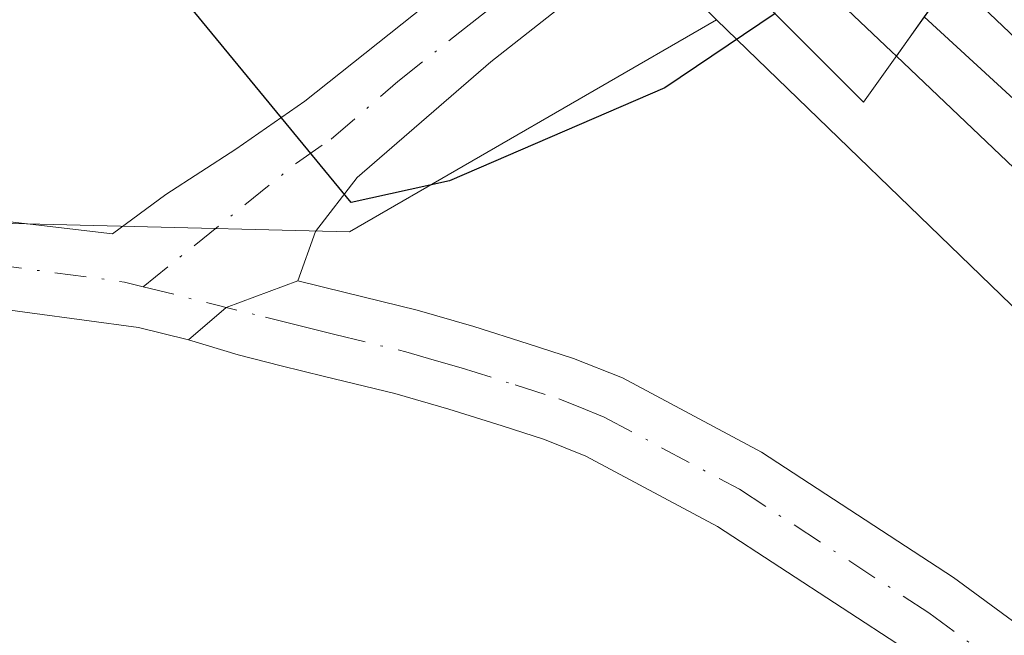
# Model space of a CAD drawing. Units: metres. Extents: x 603898 to 607346, y 4738468 to 4740834.
# Drawn here: x 606692 to 606733, y 4739166 to 4739191 of the extents above; entities that cross this region are included whole.
import ezdxf

# ---------------------------------------------------------------- set-up
doc = ezdxf.new("R2010")
doc.units = ezdxf.units.M
doc.header["$MEASUREMENT"] = 0
doc.linetypes.add('DGN Style 4', pattern=[2.6384748266838614, 1.318413404963828, -0.6592067024819142, 0.001648016756204785, -0.6592067024819142])
for name, color, linetype, lineweight in [('Arbolado forestal CxS', 92, 'Continuous', 0), ('Camino Cxs', 7, 'Continuous', 0), ('Camino eje', 30, 'DGN Style 4', 13), ('Cultivos herbáceos CxS', 92, 'Continuous', 0), ('Curva de nivel maestra', 30, 'Continuous', 30), ('Ferrocarril', 4, 'Continuous', 0), ('Ferrocarril eje', 151, 'Continuous', 13), ('Núcleo urbano CxS', 7, 'Continuous', 0), ('Pista pavimentada Cxs', 135, 'Continuous', 0), ('Pista pavimentada eje', 135, 'DGN Style 4', 0), ('Puente Cxs', 1, 'Continuous', 13)]:
    doc.layers.add(name, color=color, linetype=linetype, lineweight=lineweight)

# ---------------------------------------------------------------- blocks, each defined once
blk = doc.blocks.new('*U15')
at = {"layer": 'Núcleo urbano CxS', "color": 7, "linetype": 'Continuous', "lineweight": 0}
blk.add_polyline3d([(606776.2166999998, 4739142.8751, 403.4523000000045), (606766.8161000004, 4739150.276500001, 403.2379999999976), (606766.5296999998, 4739150.5141, 403.2358999999997), (606734.7281, 4739178.215500001, 403.1364000000031), (606734.2940999996, 4739178.6249, 403.0635000000038), (606721.0761000002, 4739191.421700001, 399.1683000000049), (606711.4370999997, 4739201.2755, 397.6411999999983), (606708.3914000001, 4739204.4033, 396.4608000000007), (606709.2801000001, 4739204.8301, 396.5896000000066), (606709.9219000004, 4739205.351100001, 396.6405999999988), (606712.1501000002, 4739207.1601, 396.6989999999932), (606714.0000999998, 4739209.610099999, 396.584799999997), (606715.3501000004, 4739212.2501, 396.304999999993), (606716.6300999997, 4739214.790100001, 396.3050999999978), (606718.0401999997, 4739217.4286, 396.2835000000051), (606722.8816999998, 4739212.456499999, 397.5627999999998), (606742.1977000004, 4739192.7105, 400.6404999999941), (606744.8085000003, 4739189.327500001, 401.3573999999935), (606776.2411000002, 4739161.9461, 402.5513999999966)], dxfattribs=at)
blk = doc.blocks.new('*U17')
at = {"layer": 'Arbolado forestal CxS', "color": 92, "linetype": 'Continuous', "lineweight": 0}
blk.add_polyline3d([(606691.0500999996, 4739200.640100001, 397.3032999999996), (606695.5100999996, 4739200.890100001, 397.0920999999944), (606700.6401000004, 4739201.8201, 396.4342999999935), (606705.7001999998, 4739203.3101, 396.2795000000042), (606707.7602000004, 4739204.100099999, 396.3589000000065), (606708.3914000001, 4739204.4033, 396.4608000000007), (606711.4370999997, 4739201.2755, 397.6411999999983), (606721.0761000002, 4739191.421700001, 399.1683000000049), (606705.6703000005, 4739182.5099, 400.4131000000052), (606644.6092999997, 4739184.018300001, 402.2317000000039)], dxfattribs=at)

msp = doc.modelspace()

# ---------------------------------------------------------------- linework, layer by layer
at = {"layer": 'Arbolado forestal CxS', "color": 92, "linetype": 'Continuous', "lineweight": 0}
msp.add_polyline3d([(606436.8154999996, 4739238.4663, 404.2817000000068), (606474.6731000004, 4739228.005100001, 402.575800000006), (606496.3415000001, 4739229.3749, 402.2747999999993), (606538.2408999996, 4739216.2807, 402.3478000000032), (606559.1023000004, 4739201.806299999, 402.7351000000053), (606583.5482999999, 4739196.080499999, 402.4854999999953), (606644.6092999997, 4739184.018300001, 402.2317000000039), (606705.6703000005, 4739182.5099, 400.4131000000052), (606721.0761000002, 4739191.421700001, 399.1683000000049)], dxfattribs=at)
at = {"layer": 'Camino Cxs', "color": 7, "linetype": 'Continuous', "lineweight": 0, "extrusion": (-0.0004681332595516994, 0.3672509499223028, 0.9301217773132815), "elevation": 1740557.767424643, "flags": 128}
msp.add_lwpolyline([(-612744.0109152632, -4407144.66133893), (-612740.9965033096, -4407143.472507028), (-612739.4227577453, -4407142.001307127)], dxfattribs=at)
at = {"layer": 'Camino Cxs', "color": 7, "linetype": 'Continuous', "lineweight": 0}
for points in [[(606728.9600999998, 4739165.020099999, 402.709400000007), (606721.1201, 4739170.140100001, 402.4326000000001), (606715.5900999998, 4739173.090100001, 402.0362000000023), (606713.8501000004, 4739173.790100001, 402.0194999999949), (606712.0701000001, 4739174.360099999, 401.9535999999935), (606709.8300999999, 4739175.0701, 401.9909000000043), (606707.5701000001, 4739175.720100001, 401.8206999999966), (606704.6101000002, 4739176.440099999, 402.0170999999973), (606702.8000999996, 4739176.890100001, 402.1396999999997), (606700.9901000002, 4739177.350099999, 402.2121999999945), (606698.9101, 4739177.970100001, 402.2828000000009), (606700.4820999998, 4739179.340500001, 401.742499999993), (606703.4951, 4739180.450099999, 401.3059000000067), (606705.4801000003, 4739179.960100001, 401.5289000000048), (606708.5000999998, 4739179.220100001, 401.9226000000053), (606710.8800999997, 4739178.540100001, 402.4337999999989), (606713.1700999998, 4739177.8101, 402.5531000000047), (606715.0701000001, 4739177.200099999, 402.8006000000024), (606717.1201, 4739176.380100001, 403.0850999999966), (606722.9600999998, 4739173.2601, 402.9621999999945), (606731.0201000003, 4739168.0001, 402.7825000000012), (606738.6700999998, 4739162.380100001, 403.3313999999955)], [(606703.4951, 4739180.450099999, 401.3059000000067), (606705.4801000003, 4739179.960100001, 401.5289000000048), (606708.5000999998, 4739179.220100001, 401.9226000000053), (606710.8800999997, 4739178.540100001, 402.4337999999989), (606713.1700999998, 4739177.8101, 402.5531000000047), (606715.0701000001, 4739177.200099999, 402.8006000000024), (606717.1201, 4739176.380100001, 403.0850999999966), (606722.9600999998, 4739173.2601, 402.9621999999945), (606731.0201000003, 4739168.0001, 402.7825000000012), (606738.6700999998, 4739162.380100001, 403.3313999999955), (606756.1001000004, 4739149.280099999, 402.8190999999933), (606773.5100999996, 4739136.220100001, 402.8846999999951), (606790.5500999996, 4739123.600099999, 402.9033999999957), (606807.6201, 4739111.100099999, 403.1061999999947), (606826.2200999996, 4739098.300100001, 403.1674000000057), (606845.1901000004, 4739085.920100001, 403.1371000000072)], [(606843.2100999998, 4739082.880100001, 403.3571999999986), (606824.2001, 4739095.280099999, 403.2332000000025), (606805.5201000003, 4739108.1501, 403.1269000000029), (606788.4001000002, 4739120.6801, 403.0068000000028), (606771.3400999998, 4739133.3101, 403.1353999999992), (606753.9200999998, 4739146.380100001, 402.991399999999), (606736.5100999996, 4739159.470100001, 403.4064999999973), (606728.9600999998, 4739165.020099999, 402.709400000007), (606721.1201, 4739170.140100001, 402.4326000000001), (606715.5900999998, 4739173.090100001, 402.0362000000023), (606713.8501000004, 4739173.790100001, 402.0194999999949), (606712.0701000001, 4739174.360099999, 401.9535999999935), (606709.8300999999, 4739175.0701, 401.9909000000043), (606707.5701000001, 4739175.720100001, 401.8206999999966), (606704.6101000002, 4739176.440099999, 402.0170999999973), (606702.8000999996, 4739176.890100001, 402.1396999999997), (606700.9901000002, 4739177.350099999, 402.2121999999945), (606698.9101, 4739177.970100001, 402.2828000000009)]]:
    msp.add_polyline3d(points, dxfattribs=at)
at = {"layer": 'Camino eje', "color": 30, "linetype": 'DGN Style 4', "lineweight": 13}
msp.add_polyline3d([(606697.0062999995, 4739180.208699999, 401.9064000000071), (606702.1451000003, 4739178.925100001, 401.6606000000029), (606703.1475000001, 4739178.670100001, 401.6631999999955), (606704.1501000002, 4739178.420100001, 401.6573999999964), (606705.0450999998, 4739178.200099999, 401.6174000000028), (606708.0351, 4739177.470100001, 401.426999999996), (606709.2251000004, 4739177.130100001, 401.6765000000014), (606710.3551000003, 4739176.8051, 401.8611999999994), (606712.6201, 4739176.085100001, 402.0868000000046), (606714.4600999998, 4739175.495100001, 402.3622000000032), (606715.3300999999, 4739175.145099999, 402.4428999999946), (606716.3551000003, 4739174.735099999, 402.5026999999973), (606722.0401, 4739171.700099999, 402.5703000000067), (606729.9901000002, 4739166.5101, 402.670299999998), (606737.5900999998, 4739160.925100001, 403.2798999999941), (606746.3051000005, 4739154.3751, 402.920299999998), (606755.0100999996, 4739147.8301, 402.8274999999995), (606772.4250999996, 4739134.765100001, 403.0044999999955), (606789.4751000004, 4739122.140100001, 402.9187999999995)], dxfattribs=at)
at = {"layer": 'Cultivos herbáceos CxS', "color": 92, "linetype": 'Continuous', "lineweight": 0}
for points in [[(606436.8154999996, 4739238.4663, 404.2817000000068), (606474.6731000004, 4739228.005100001, 402.575800000006), (606496.3415000001, 4739229.3749, 402.2747999999993), (606538.2408999996, 4739216.2807, 402.3478000000032), (606559.1023000004, 4739201.806299999, 402.7351000000053), (606583.5482999999, 4739196.080499999, 402.4854999999953), (606644.6092999997, 4739184.018300001, 402.2317000000039), (606705.6703000005, 4739182.5099, 400.4131000000052), (606721.0761000002, 4739191.421700001, 399.1683000000049)], [(606644.6092999997, 4739184.018300001, 402.2317000000039), (606705.6703000005, 4739182.5099, 400.4131000000052), (606721.0761000002, 4739191.421700001, 399.1683000000049), (606734.2940999996, 4739178.6249, 403.0635000000038), (606734.7281, 4739178.215500001, 403.1364000000031), (606766.5296999998, 4739150.5141, 403.2358999999997), (606766.8161000004, 4739150.276500001, 403.2379999999976), (606776.2166999998, 4739142.8751, 403.4523000000045), (606776.3640999999, 4739142.760500001, 403.4630000000034), (606785.8627000004, 4739135.6621, 403.4838000000018), (606785.9937000005, 4739135.5637, 403.4817999999942), (606795.7956999998, 4739128.5637, 403.6309999999939), (606795.9227, 4739128.477700001, 403.6342000000004), (606805.7200999996, 4739121.776699999, 403.7520999999979), (606805.9411000004, 4739121.633300001, 403.7548999999999), (606816.0380999995, 4739115.2313, 403.834600000002), (606816.1117000004, 4739115.1863, 403.8359999999957), (606826.3107000003, 4739108.886700001, 403.8559999999998), (606826.4787, 4739108.7883, 403.8637000000017), (606836.7801000001, 4739102.787900001, 404.031799999997), (606836.9480999997, 4739102.689300001, 404.0337), (606847.3476999998, 4739096.991900001, 404.0813000000053)], [(606721.0761000002, 4739191.421700001, 399.1683000000049), (606734.2940999996, 4739178.6249, 403.0635000000038), (606734.7281, 4739178.215500001, 403.1364000000031), (606766.5296999998, 4739150.5141, 403.2358999999997), (606766.8161000004, 4739150.276500001, 403.2379999999976), (606776.2166999998, 4739142.8751, 403.4523000000045), (606776.3640999999, 4739142.760500001, 403.4630000000034), (606785.8627000004, 4739135.6621, 403.4838000000018), (606785.9937000005, 4739135.5637, 403.4817999999942), (606795.7956999998, 4739128.5637, 403.6309999999939), (606795.9227, 4739128.477700001, 403.6342000000004), (606805.7200999996, 4739121.776699999, 403.7520999999979), (606805.9411000004, 4739121.633300001, 403.7548999999999), (606816.0380999995, 4739115.2313, 403.834600000002), (606816.1117000004, 4739115.1863, 403.8359999999957), (606826.3107000003, 4739108.886700001, 403.8559999999998), (606826.4787, 4739108.7883, 403.8637000000017), (606836.7801000001, 4739102.787900001, 404.031799999997), (606836.9480999997, 4739102.689300001, 404.0337), (606847.3476999998, 4739096.991900001, 404.0813000000053)]]:
    msp.add_polyline3d(points, dxfattribs=at)
at = {"layer": 'Curva de nivel maestra', "color": 30, "linetype": 'Continuous', "lineweight": 30, "elevation": 400, "flags": 128}
msp.add_lwpolyline([(606723.5466999998, 4739191.6779), (606723.5429999996, 4739191.6754), (606718.9100000003, 4739188.5601), (606709.8600000005, 4739184.6501), (606705.7300000006, 4739183.7401), (606698.9699999997, 4739191.960100001), (606696.1299999999, 4739194.4801), (606692.3799999999, 4739196.7301), (606686.1299999999, 4739197.5001), (606680.8499999996, 4739197.590100001), (606674.9100000003, 4739198.540100001), (606669.25, 4739199.3301), (606661.1399999997, 4739203.200099999), (606658.6299999999, 4739205.210100001), (606654.7999999998, 4739207.210100001), (606654.3393999999, 4739207.3103)], dxfattribs=at)
at = {"layer": 'Ferrocarril', "color": 4, "linetype": 'Continuous', "lineweight": 0}
msp.add_polyline3d([(606728.6238000002, 4739189.889799999, 405.2909000000073), (606728.4205999998, 4739190.082900001, 405.3889000000054), (606728.4178999999, 4739190.0855, 405.3901999999944), (606720.9924999997, 4739197.140000001, 399.6821999999956), (606720.9477000004, 4739197.184, 399.6463999999978), (606708.8576999997, 4739209.414000001, 400.7859999999928), (606708.8167000003, 4739209.456700001, 400.7618999999977), (606697.8515999997, 4739221.226399999, 404.6947999999975), (606699.2103000004, 4739222.702, 404.6152000000002), (606700.5691000001, 4739224.1775, 404.7917000000016), (606711.7231999999, 4739212.205, 401.8282999999938), (606723.7703, 4739200.018400001, 400.6190999999963), (606730.9670000002, 4739193.181100001, 406.6612000000023), (606729.7954000002, 4739191.535399999, 406.3218000000052)], close=True, dxfattribs=at)
msp.add_polyline3d([(606823.3860999999, 4739116.442199999, 404.4523999999947), (606805.1799, 4739128.4932, 404.313599999994), (606790.7237, 4739138.474199999, 404.6125999999931), (606790.6842, 4739138.5021, 404.6091000000015), (606776.4841999998, 4739148.822100001, 404.2446999999956), (606776.4222999997, 4739148.869000001, 404.2422999999981), (606762.8022999996, 4739159.598999999, 404.6711000000068), (606762.7510000002, 4739159.640799999, 404.6857000000018), (606749.5077000001, 4739170.853599999, 404.4245999999985), (606749.4665999999, 4739170.889400001, 404.4247999999934), (606735.0565999999, 4739183.7794, 404.1747000000032), (606735.0124000004, 4739183.8201, 404.1744999999937), (606728.6238000002, 4739189.889799999, 405.2909000000073), (606729.7954000002, 4739191.535399999, 406.3218000000052), (606730.9670000002, 4739193.181100001, 406.6612000000023), (606731.1730000004, 4739192.985400001, 406.7446999999956), (606731.1756999996, 4739192.9827, 406.7458000000042), (606737.7457999998, 4739186.740599999, 404.9833000000072), (606752.1130999997, 4739173.888800001, 404.4423999999999), (606765.3054000001, 4739162.7192, 405.1698000000033), (606778.8672000002, 4739152.0351, 404.5011999999988), (606793.0162000004, 4739141.7521, 405.209400000007), (606807.4201999997, 4739131.8069, 404.5457000000025), (606825.5725999996, 4739119.7919, 404.5035999999964)], dxfattribs=at)
at = {"layer": 'Ferrocarril eje', "color": 151, "linetype": 'Continuous', "lineweight": 13}
msp.add_polyline3d([(606729.7954000002, 4739191.535399999, 406.3218000000052), (606738.2949000001, 4739183.727299999, 404.6045000000013), (606746.8700000001, 4739176.26, 404.3938999999955), (606768.6600000003, 4739158.310000001, 404.4257000000071), (606777.9600000001, 4739150.92, 404.4272000000055), (606795.6600000003, 4739137.880000001, 404.9679999999935), (606803.1087999997, 4739132.787599999, 404.4728000000032), (606841.8372, 4739107.072000001, 404.568299999999), (606871.0471999999, 4739091.1176, 404.6287000000011), (606899.3842000002, 4739077.544500001, 404.9281000000047), (606947.8823999995, 4739058.653200001, 404.9508999999962), (606979.3148999996, 4739048.5725, 405.1546999999992), (607022.8919000002, 4739038.5713, 405.2712000000029), (607056.3088999996, 4739032.6975, 405.6273999999976), (607105.7443000004, 4739029.200800001, 405.382500000007), (607114.4400000004, 4739028.680000001, 405.4661999999953), (607147.7800000003, 4739028.32, 405.6232000000018), (607155.7599999999, 4739028.359999999, 405.6530000000057), (607156.0099999999, 4739028.33, 405.6589999999997), (607194.1900000004, 4739029.880000001, 405.7649999999995), (607235.3700000001, 4739034.66, 405.9014000000025), (607284.5700000003, 4739041.34, 406.1340999999957), (607332.1310999999, 4739049.266799999, 406.2361999999994)], dxfattribs=at)
at = {"layer": 'Núcleo urbano CxS', "color": 7, "linetype": 'Continuous', "lineweight": 0}
msp.add_polyline3d([(606721.0761000002, 4739191.421700001, 399.1683000000049), (606734.2940999996, 4739178.6249, 403.0635000000038), (606734.7281, 4739178.215500001, 403.1364000000031), (606766.5296999998, 4739150.5141, 403.2358999999997), (606766.8161000004, 4739150.276500001, 403.2379999999976), (606776.2166999998, 4739142.8751, 403.4523000000045), (606776.3640999999, 4739142.760500001, 403.4630000000034), (606785.8627000004, 4739135.6621, 403.4838000000018), (606785.9937000005, 4739135.5637, 403.4817999999942), (606795.7956999998, 4739128.5637, 403.6309999999939), (606795.9227, 4739128.477700001, 403.6342000000004), (606805.7200999996, 4739121.776699999, 403.7520999999979), (606805.9411000004, 4739121.633300001, 403.7548999999999), (606816.0380999995, 4739115.2313, 403.834600000002), (606816.1117000004, 4739115.1863, 403.8359999999957), (606826.3107000003, 4739108.886700001, 403.8559999999998), (606826.4787, 4739108.7883, 403.8637000000017), (606836.7801000001, 4739102.787900001, 404.031799999997), (606836.9480999997, 4739102.689300001, 404.0337), (606847.3476999998, 4739096.991900001, 404.0813000000053)], dxfattribs=at)
at = {"layer": 'Pista pavimentada Cxs', "color": 135, "linetype": 'Continuous', "lineweight": 0, "extrusion": (-0.0004681332595516994, 0.3672509499223028, 0.9301217773132815), "elevation": 1740557.767424643, "flags": 128}
msp.add_lwpolyline([(-612744.0109152632, -4407144.66133893), (-612740.9965033096, -4407143.472507028), (-612739.4227577453, -4407142.001307127)], dxfattribs=at)
at = {"layer": 'Pista pavimentada Cxs', "color": 135, "linetype": 'Continuous', "lineweight": 0}
for points in [[(606664.3901000004, 4739185.4001, 402.2431999999972), (606669.8101000005, 4739184.9301, 402.5899000000064), (606678.8400999998, 4739184.1601, 402.0841999999975), (606688.0800999999, 4739183.3201, 402.1440000000002), (606695.7200999996, 4739182.4351, 401.500199999995), (606697.9600999998, 4739184.0801, 401.6119999999937), (606700.8901000004, 4739185.9901, 401.0176999999967), (606703.7901, 4739188.0001, 400.3459000000003), (606709.3800999997, 4739192.450099999, 399.2746000000043), (606716.8750999998, 4739198.374100001, 399.5844999999972)], [(606688.0800999999, 4739183.3201, 402.1440000000002), (606695.7200999996, 4739182.4351, 401.500199999995), (606697.9600999998, 4739184.0801, 401.6119999999937), (606700.8901000004, 4739185.9901, 401.0176999999967), (606703.7901, 4739188.0001, 400.3459000000003), (606709.3800999997, 4739192.450099999, 399.2746000000043), (606716.8750999998, 4739198.374100001, 399.5844999999972), (606719.5401, 4739195.700099999, 400.4051000000036), (606718.9200999998, 4739195.280099999, 400.4775999999983), (606717.1501000002, 4739194.030099999, 400.4320000000007), (606711.6001000004, 4739189.6501, 400.6552999999985), (606705.9901000002, 4739184.800100001, 401.0063999999985), (606704.2401000002, 4739182.530099999, 401.1086000000068), (606703.4951, 4739180.450099999, 401.3059000000067), (606700.4820999998, 4739179.340500001, 401.742499999993), (606698.9101, 4739177.970100001, 402.2828000000009), (606696.8000999996, 4739178.5001, 402.3337000000029), (606687.6700999998, 4739179.720100001, 402.4012999999977)], [(606719.5401, 4739195.700099999, 400.4051000000036), (606718.9200999998, 4739195.280099999, 400.4775999999983), (606717.1501000002, 4739194.030099999, 400.4320000000007), (606711.6001000004, 4739189.6501, 400.6552999999985), (606705.9901000002, 4739184.800100001, 401.0063999999985), (606704.2401000002, 4739182.530099999, 401.1086000000068), (606703.4951, 4739180.450099999, 401.3059000000067)], [(606698.9101, 4739177.970100001, 402.2828000000009), (606696.8000999996, 4739178.5001, 402.3337000000029), (606687.6700999998, 4739179.720100001, 402.4012999999977)]]:
    msp.add_polyline3d(points, dxfattribs=at)
at = {"layer": 'Pista pavimentada eje', "color": 135, "linetype": 'DGN Style 4', "lineweight": 0}
for points in [[(606697.0062999995, 4739180.208699999, 401.9064000000071), (606703.4401000004, 4739185.395099999, 400.5754000000015), (606704.8901000004, 4739186.4001, 400.5418999999966), (606707.6951000001, 4739188.825099999, 400.1103000000003), (606710.4901000002, 4739191.050100001, 399.8325999999943), (606713.2651000004, 4739193.2401, 399.3090999999986), (606716.0800999999, 4739195.465100001, 399.7060999999958), (606718.2483000001, 4739196.996300001, 399.5258999999933)], [(606650.6584999999, 4739185.102499999, 403.8773999999976), (606662.2901, 4739183.7601, 402.2829999999958), (606669.8101000005, 4739183.110099999, 402.8018000000012), (606678.6801000005, 4739182.3551, 402.2758999999933), (606687.8750999998, 4739181.520099999, 402.0482999999949), (606696.2200999996, 4739180.405099999, 401.9156999999978), (606697.0062999995, 4739180.208699999, 401.9064000000071)]]:
    msp.add_polyline3d(points, dxfattribs=at)
at = {"layer": 'Puente Cxs', "color": 1, "linetype": 'Continuous', "lineweight": 13}
msp.add_polyline3d([(606732.3901000004, 4739195.1801, 406.2810999999929), (606727.2500999998, 4739187.960100001, 404.0271999999969), (606719.5401, 4739195.700099999, 400.4051000000036), (606696.0500999996, 4739219.270099999, 404.8974000000017), (606702.1001000004, 4739225.840100001, 404.9192999999942), (606707.9200999998, 4739219.880100001, 402.7054000000062), (606715.3501000004, 4739212.2501, 402.0714000000008), (606724.4501, 4739203.140100001, 401.5558000000019), (606727.0601000005, 4739200.520099999, 401.9743000000017)], close=True, dxfattribs=at)
msp.add_polyline3d([(606732.3901000004, 4739195.1801, 406.2810999999929), (606727.2500999998, 4739187.960100001, 404.0271999999969), (606719.5401, 4739195.700099999, 400.4051000000036), (606696.0500999996, 4739219.270099999, 404.8974000000017), (606702.1001000004, 4739225.840100001, 404.9192999999942), (606707.9200999998, 4739219.880100001, 402.7054000000062), (606715.3501000004, 4739212.2501, 402.0714000000008), (606724.4501, 4739203.140100001, 401.5558000000019), (606727.0601000005, 4739200.520099999, 401.9743000000017), (606732.3901000004, 4739195.1801, 406.2810999999929)], dxfattribs=at)

# ---------------------------------------------------------------- block references
at = {"layer": 'Arbolado forestal CxS', "color": 92, "linetype": 'Continuous', "lineweight": 0}
msp.add_blockref('*U17', (0, 0), dxfattribs=at)
at = {"layer": 'Núcleo urbano CxS', "color": 7, "linetype": 'Continuous', "lineweight": 0}
msp.add_blockref('*U15', (0, 0), dxfattribs=at)

doc.saveas('drawing.dxf')
